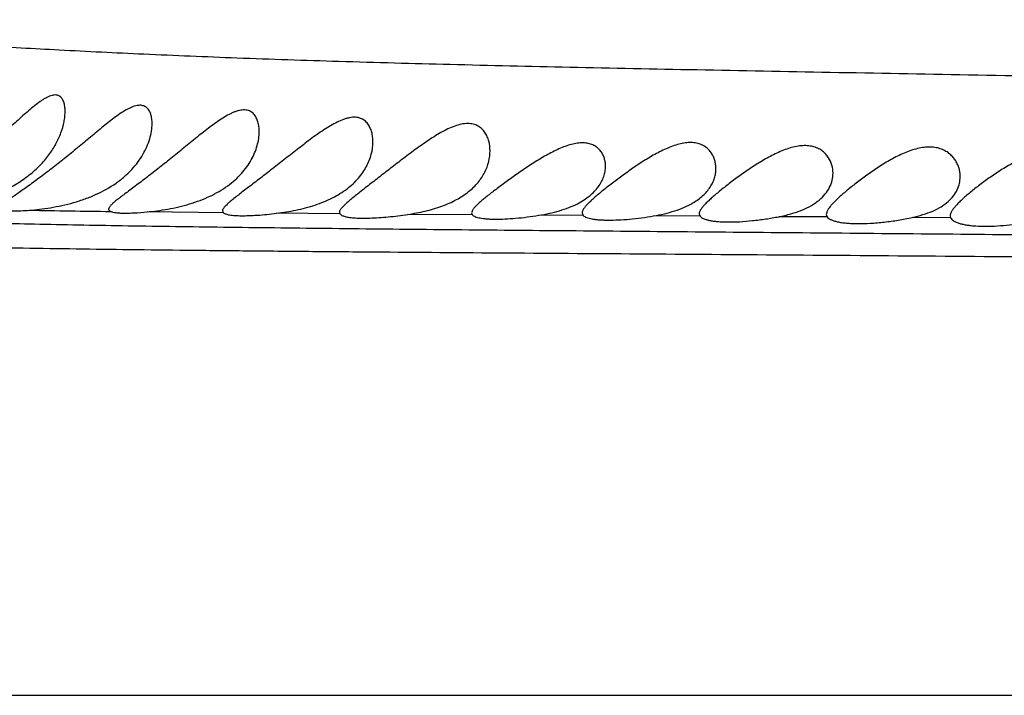
# Model space of a CAD drawing. Units: inches. Extents: x -0.4 to 22.5, y 1.6 to 13.3.
# Drawn here: x 10.4 to 10.7, y 11.9 to 12.1 of the extents above; entities that cross this region are included whole.
import ezdxf

# ---------------------------------------------------------------- set-up
doc = ezdxf.new("R2010")
doc.units = ezdxf.units.IN
doc.header["$LTSCALE"] = 1.21
doc.header["$MEASUREMENT"] = 0
doc.layers.get('0').update_dxf_attribs({"linetype": 'CONTINUOUS'})

msp = doc.modelspace()

# ---------------------------------------------------------------- linework, layer by layer
at = {"color": 9, "linetype": 'Continuous'}
for p, q in [((10.42426, 12.0518), (10.40146, 12.05206)), ((10.45911, 12.05147), (10.44016, 12.05164)), ((10.49869, 12.05117), (10.47938, 12.05131)), ((10.53183, 12.05097), (10.51854, 12.05105)), ((10.56672, 12.05076), (10.55277, 12.05084)), ((10.60472, 12.05055), (10.59029, 12.05063)), ((10.64157, 12.05032), (10.6301, 12.05039)), ((10.13871, 11.90759), (13.12487, 11.90759))]:
    msp.add_line(p, q, dxfattribs=at)
at = {"color": 7, "linetype": 'Continuous'}
for p, q in [((10.42396, 12.05236), (10.42426, 12.0518)), ((10.45896, 12.05192), (10.45911, 12.05147)), ((10.49846, 12.05175), (10.49869, 12.05117)), ((10.53146, 12.05175), (10.53183, 12.05097)), ((10.56646, 12.05148), (10.56672, 12.05076)), ((10.60446, 12.05132), (10.60472, 12.05055)), ((10.64146, 12.05085), (10.64157, 12.05032))]:
    msp.add_line(p, q, dxfattribs=at)
for radius, start, end in [(1.285, 12.31011, 347.6899), (1.2, 13.45225, 346.54774), (0.395, 54.6864, 305.3137)]:
    msp.add_arc((10.49146, 11.90759), radius, start, end, dxfattribs=at)
at = {"color": 9, "linetype": 'Continuous'}
for centre, radius, start, end in [((10.49146, 11.90759), 1.01701, 16.54635, 343.45367), ((10.49146, 11.90759), 0.36375, 97.9375, 152.9184), ((10.48408, 19.07034), 7.01877, 269.038594, 269.236794)]:
    msp.add_arc(centre, radius, start, end, dxfattribs=at)
for points, knots in [([(10.82442, 12.08955), (10.80915, 12.08986), (10.77891, 12.09047), (10.71976, 12.09162), (10.66208, 12.09268), (10.60609, 12.0937), (10.56635, 12.09445), (10.52849, 12.09522), (10.49285, 12.09603), (10.4597, 12.09693), (10.42918, 12.09795), (10.40131, 12.09909), (10.37601, 12.10032), (10.35319, 12.1016), (10.33278, 12.1029), (10.31471, 12.10418), (10.30343, 12.10505), (10.29816, 12.10548)], [0, 0, 0, 0, 0.08701, 0.172359, 0.337026, 0.415702, 0.491373, 0.563485, 0.63141, 0.694485, 0.752433, 0.805359, 0.853414, 0.896752, 0.935547, 0.969918, 1, 1, 1, 1]), ([(10.18294, 12.05855), (10.18383, 12.0584), (10.18574, 12.05811), (10.18878, 12.05771), (10.19219, 12.05731), (10.19741, 12.05675), (10.20477, 12.05606), (10.21457, 12.05525), (10.22563, 12.05442), (10.23801, 12.05358), (10.25176, 12.05273), (10.26697, 12.0519), (10.28375, 12.05109), (10.30217, 12.05033), (10.32235, 12.04962), (10.34443, 12.04897), (10.36852, 12.04842), (10.39473, 12.04794), (10.42306, 12.04754), (10.45339, 12.04718), (10.4855, 12.04685), (10.5192, 12.04654), (10.55428, 12.04624), (10.60335, 12.04581), (10.66706, 12.04524), (10.73217, 12.04459), (10.78573, 12.04401), (10.8268, 12.04353), (10.86835, 12.04302), (10.92453, 12.04229), (10.99551, 12.04131), (11.0814, 12.04), (11.16802, 12.03858), (11.25515, 12.03704), (11.34261, 12.03541), (11.43028, 12.0337), (11.51808, 12.03192), (11.60594, 12.0301), (11.69383, 12.02826), (11.78171, 12.0264), (11.86955, 12.02454), (11.95732, 12.02266), (12.04501, 12.02075), (12.1326, 12.01879), (12.20552, 12.01712), (12.2638, 12.01575), (12.30746, 12.01472), (12.35109, 12.01367), (12.40918, 12.01224), (12.45273, 12.01115), (12.48176, 12.01042)], [0, 0, 0, 0, 0.001179, 0.002517, 0.004009, 0.005652, 0.009373, 0.01365, 0.018474, 0.023853, 0.02983, 0.036446, 0.043736, 0.051738, 0.0605, 0.070084, 0.080548, 0.091943, 0.104285, 0.117507, 0.131508, 0.14619, 0.16147, 0.177273, 0.210208, 0.244589, 0.262218, 0.28009, 0.298171, 0.316432, 0.35339, 0.390787, 0.428494, 0.466412, 0.504469, 0.542614, 0.580811, 0.619034, 0.657268, 0.695497, 0.733708, 0.77189, 0.810033, 0.848133, 0.886187, 0.905193, 0.924185, 0.943163, 0.962126, 1, 1, 1, 1]), ([(10.1751, 12.05108), (10.17617, 12.05089), (10.17848, 12.05052), (10.18221, 12.05001), (10.18644, 12.04951), (10.19116, 12.04901), (10.19636, 12.04851), (10.2042, 12.04783), (10.21513, 12.04699), (10.22965, 12.04601), (10.24613, 12.04506), (10.26471, 12.04415), (10.28554, 12.04329), (10.30881, 12.04252), (10.33471, 12.04185), (10.36345, 12.04128), (10.38927, 12.04091), (10.41146, 12.04065), (10.42921, 12.04047), (10.44765, 12.0403), (10.47347, 12.04008), (10.5071, 12.03983), (10.54892, 12.03954), (10.59248, 12.03923), (10.63753, 12.03889), (10.68386, 12.03852), (10.74772, 12.03796), (10.82958, 12.03713), (10.92969, 12.03597), (11.03172, 12.03463), (11.16995, 12.03261), (11.3091, 12.03026), (11.44882, 12.02765), (11.55394, 12.02557), (11.65912, 12.0234), (11.76431, 12.02116), (11.86944, 12.01887), (11.97447, 12.01654), (12.07938, 12.01417), (12.16671, 12.01213), (12.2365, 12.01044), (12.28877, 12.00915), (12.341, 12.00784), (12.39317, 12.00651), (12.44529, 12.00516), (12.51458, 12.00331), (12.58367, 12.00141), (12.65244, 11.9995), (12.70351, 11.99806), (12.75406, 11.99661), (12.80392, 11.99515), (12.8529, 11.99368), (12.9007, 11.9922), (12.94692, 11.99071), (12.97716, 11.98969), (12.99193, 11.98917)], [0, 0, 0, 0, 0.001154, 0.002491, 0.004006, 0.005693, 0.007548, 0.009564, 0.014073, 0.019222, 0.025058, 0.031643, 0.039025, 0.047258, 0.056426, 0.066608, 0.077873, 0.083918, 0.090225, 0.096775, 0.103551, 0.117713, 0.132589, 0.148076, 0.164088, 0.180553, 0.19741, 0.23208, 0.26771, 0.303997, 0.34072, 0.414897, 0.45217, 0.489494, 0.526838, 0.564182, 0.601507, 0.638795, 0.676037, 0.713228, 0.731801, 0.750358, 0.768898, 0.787421, 0.805924, 0.824404, 0.861222, 0.879506, 0.897655, 0.915621, 0.933345, 0.950763, 0.967784, 0.984266, 1, 1, 1, 1])]:
    msp.add_open_spline(points, degree=3, knots=knots, dxfattribs=at)
at = {"color": 7, "linetype": 'Continuous'}
for points, knots in [([(10.37696, 12.08209), (10.37696, 12.08259), (10.37692, 12.08331), (10.37676, 12.08424), (10.37658, 12.08488), (10.37634, 12.08546), (10.37603, 12.08598), (10.37565, 12.08641), (10.37519, 12.08674), (10.37465, 12.08695), (10.37404, 12.08702), (10.37338, 12.08696), (10.37266, 12.08678), (10.37191, 12.08647), (10.37112, 12.08607), (10.37031, 12.08558), (10.36918, 12.08481), (10.36775, 12.08372), (10.36602, 12.08227), (10.36425, 12.08072), (10.36244, 12.0791), (10.36061, 12.07744), (10.35812, 12.07518), (10.35495, 12.07237), (10.3511, 12.06908), (10.34724, 12.06596), (10.34347, 12.06307), (10.34044, 12.06087), (10.33818, 12.05927), (10.33668, 12.05823), (10.33534, 12.05729), (10.33434, 12.05657), (10.33365, 12.05605), (10.33322, 12.05571), (10.33285, 12.05539), (10.33253, 12.0551), (10.33229, 12.05484), (10.33211, 12.0546), (10.332, 12.05438), (10.33196, 12.05423), (10.33196, 12.05417)], [0, 0, 0, 0, 0.024589, 0.036154, 0.047166, 0.057601, 0.067479, 0.076903, 0.086106, 0.095469, 0.105442, 0.116423, 0.128639, 0.142144, 0.156861, 0.172655, 0.189367, 0.224979, 0.262768, 0.302092, 0.342523, 0.383759, 0.425574, 0.5102, 0.594994, 0.678378, 0.758296, 0.832018, 0.865515, 0.896156, 0.923484, 0.947076, 0.957359, 0.966586, 0.974736, 0.981796, 0.987779, 0.992725, 0.996731, 1, 1, 1, 1]), ([(10.40296, 12.07844), (10.40296, 12.07893), (10.40291, 12.07987), (10.40267, 12.08101), (10.40236, 12.08183), (10.40206, 12.08238), (10.4017, 12.08287), (10.40127, 12.08329), (10.40077, 12.08361), (10.40019, 12.08383), (10.39955, 12.08393), (10.39884, 12.08392), (10.39809, 12.08378), (10.3973, 12.08354), (10.39647, 12.0832), (10.3953, 12.08262), (10.39381, 12.08172), (10.39201, 12.08046), (10.39018, 12.07906), (10.38832, 12.07756), (10.38643, 12.07601), (10.38389, 12.07388), (10.38068, 12.0712), (10.37681, 12.06803), (10.37296, 12.06499), (10.36923, 12.06218), (10.36625, 12.06002), (10.36403, 12.05845), (10.36256, 12.05741), (10.36126, 12.05649), (10.36028, 12.05577), (10.35961, 12.05525), (10.35919, 12.05491), (10.35882, 12.05459), (10.35852, 12.0543), (10.35828, 12.05403), (10.35811, 12.05379), (10.35799, 12.05357), (10.35796, 12.05342), (10.35796, 12.05335)], [0, 0, 0, 0, 0.024612, 0.047684, 0.058607, 0.069131, 0.079308, 0.089268, 0.099222, 0.109467, 0.12033, 0.132103, 0.144963, 0.158974, 0.174093, 0.190224, 0.224995, 0.262333, 0.301483, 0.341915, 0.383251, 0.425215, 0.510164, 0.595191, 0.67865, 0.758477, 0.831993, 0.86537, 0.895901, 0.923141, 0.946681, 0.956955, 0.966187, 0.974355, 0.981451, 0.987488, 0.992509, 0.996613, 1, 1, 1, 1]), ([(10.33196, 12.05417), (10.33196, 12.05411), (10.33199, 12.05399), (10.3321, 12.05384), (10.33228, 12.05371), (10.33252, 12.0536), (10.33283, 12.05351), (10.3332, 12.05344), (10.33363, 12.05338), (10.33434, 12.05332), (10.33537, 12.0533), (10.33678, 12.05332), (10.3384, 12.05342), (10.34022, 12.05358), (10.3422, 12.05381), (10.34433, 12.05413), (10.34656, 12.05455), (10.34967, 12.05524), (10.3536, 12.05636), (10.35817, 12.05814), (10.36243, 12.06036), (10.36623, 12.06296), (10.36948, 12.06586), (10.37215, 12.06899), (10.37423, 12.07226), (10.37575, 12.07558), (10.37656, 12.07837), (10.3769, 12.08053), (10.37696, 12.08158), (10.37696, 12.08209)], [0, 0, 0, 0, 0.002881, 0.005901, 0.009487, 0.013894, 0.019253, 0.025626, 0.033038, 0.041491, 0.061475, 0.085406, 0.113018, 0.143983, 0.177918, 0.214394, 0.252949, 0.293094, 0.376172, 0.459949, 0.541576, 0.619403, 0.692858, 0.762046, 0.827315, 0.88892, 0.946735, 0.974041, 1, 1, 1, 1]), ([(10.43496, 12.07605), (10.43496, 12.07655), (10.43491, 12.07753), (10.43463, 12.07894), (10.43414, 12.08022), (10.43352, 12.08115), (10.43289, 12.08174), (10.43234, 12.0821), (10.43172, 12.08236), (10.43104, 12.08251), (10.43029, 12.08255), (10.42949, 12.08248), (10.42865, 12.08229), (10.42778, 12.08201), (10.42688, 12.08163), (10.42563, 12.08102), (10.42404, 12.08008), (10.42215, 12.0788), (10.42023, 12.0774), (10.4183, 12.07591), (10.41571, 12.07384), (10.41247, 12.07119), (10.40859, 12.06804), (10.40477, 12.06499), (10.40108, 12.06214), (10.39813, 12.05992), (10.39596, 12.0583), (10.39451, 12.05723), (10.39322, 12.05625), (10.39211, 12.05538), (10.39133, 12.05472), (10.39081, 12.05423), (10.39051, 12.05392), (10.39028, 12.05363), (10.39006, 12.05331), (10.38996, 12.05305), (10.38996, 12.05289)], [0, 0, 0, 0, 0.02515, 0.049225, 0.072139, 0.094019, 0.104778, 0.115602, 0.126714, 0.138372, 0.150815, 0.164217, 0.178656, 0.194123, 0.210541, 0.227803, 0.264383, 0.303039, 0.343133, 0.38421, 0.425949, 0.510443, 0.594943, 0.677809, 0.757061, 0.830147, 0.863411, 0.893918, 0.921233, 0.944953, 0.964741, 0.973091, 0.980395, 0.986669, 0.991957, 1, 1, 1, 1]), ([(10.46896, 12.07298), (10.46896, 12.07348), (10.46891, 12.07446), (10.46863, 12.07589), (10.46816, 12.07722), (10.46757, 12.07822), (10.46697, 12.07891), (10.46646, 12.07937), (10.46587, 12.07975), (10.46522, 12.08004), (10.4645, 12.08025), (10.46372, 12.08034), (10.46289, 12.08034), (10.46201, 12.08022), (10.4611, 12.08001), (10.45981, 12.0796), (10.45817, 12.07888), (10.4562, 12.07779), (10.45421, 12.07654), (10.45222, 12.07517), (10.45023, 12.07372), (10.44825, 12.07222), (10.44561, 12.07018), (10.44236, 12.06763), (10.43854, 12.06463), (10.43488, 12.0618), (10.43198, 12.05959), (10.42984, 12.05795), (10.42842, 12.05686), (10.42715, 12.05586), (10.42607, 12.05497), (10.4253, 12.05428), (10.4248, 12.05378), (10.4245, 12.05345), (10.42427, 12.05314), (10.42406, 12.0528), (10.42396, 12.05253), (10.42396, 12.05236)], [0, 0, 0, 0, 0.025136, 0.049577, 0.073307, 0.096434, 0.107892, 0.119374, 0.131014, 0.142974, 0.155446, 0.168609, 0.182609, 0.197525, 0.21337, 0.230095, 0.265825, 0.303944, 0.343732, 0.384643, 0.426287, 0.468364, 0.510634, 0.594913, 0.677441, 0.756275, 0.828969, 0.862092, 0.892516, 0.919823, 0.943622, 0.963584, 0.972059, 0.979515, 0.985968, 0.991464, 1, 1, 1, 1]), ([(10.36631, 12.05256), (10.36731, 12.05264), (10.3694, 12.05284), (10.37263, 12.0533), (10.37604, 12.05395), (10.37952, 12.05482), (10.38296, 12.05592), (10.38729, 12.05767), (10.39126, 12.05989), (10.39468, 12.06255), (10.39687, 12.06465), (10.39871, 12.06687), (10.40069, 12.06985), (10.40209, 12.073), (10.40283, 12.07616), (10.40296, 12.0777), (10.40296, 12.07844)], [0, 0, 0, 0, 0.061395, 0.128733, 0.200214, 0.273963, 0.348189, 0.421356, 0.560228, 0.625102, 0.686804, 0.745522, 0.801499, 0.905781, 0.954299, 1, 1, 1, 1]), ([(10.50396, 12.07028), (10.50396, 12.07126), (10.50379, 12.07272), (10.50316, 12.07454), (10.50248, 12.0758), (10.50171, 12.07671), (10.50098, 12.07733), (10.50036, 12.07773), (10.49967, 12.07805), (10.49892, 12.07829), (10.49811, 12.07843), (10.49692, 12.07849), (10.49531, 12.0783), (10.49334, 12.07772), (10.49131, 12.07685), (10.48925, 12.07577), (10.4872, 12.07453), (10.48515, 12.07318), (10.48312, 12.07177), (10.48044, 12.06982), (10.47716, 12.06734), (10.47334, 12.0644), (10.46971, 12.06159), (10.46684, 12.05937), (10.46474, 12.05772), (10.46334, 12.0566), (10.4621, 12.05558), (10.46103, 12.05466), (10.46028, 12.05395), (10.45979, 12.05342), (10.4595, 12.05308), (10.45926, 12.05275), (10.45906, 12.05239), (10.45896, 12.0521), (10.45896, 12.05192)], [0, 0, 0, 0, 0.049415, 0.07362, 0.097578, 0.121537, 0.133689, 0.146075, 0.158818, 0.172062, 0.185941, 0.200572, 0.232276, 0.267191, 0.304724, 0.344152, 0.38486, 0.426382, 0.468368, 0.510547, 0.594584, 0.676761, 0.755179, 0.8275, 0.860497, 0.890861, 0.918191, 0.942106, 0.962287, 0.970911, 0.978543, 0.985201, 0.990929, 1, 1, 1, 1]), ([(10.40146, 12.05206), (10.40247, 12.05215), (10.40454, 12.05239), (10.4077, 12.05289), (10.41093, 12.05355), (10.41415, 12.05441), (10.41729, 12.05546), (10.42118, 12.0571), (10.42472, 12.05914), (10.42774, 12.06156), (10.42966, 12.06347), (10.43129, 12.06547), (10.43302, 12.06818), (10.43423, 12.07105), (10.43485, 12.07394), (10.43496, 12.07536), (10.43496, 12.07605)], [0, 0, 0, 0, 0.067623, 0.139149, 0.212977, 0.287526, 0.361366, 0.433336, 0.568663, 0.631627, 0.691505, 0.74856, 0.8031, 0.905476, 0.953769, 1, 1, 1, 1]), ([(10.44016, 12.05164), (10.4421, 12.05188), (10.44598, 12.05251), (10.45161, 12.05397), (10.45678, 12.05606), (10.46119, 12.05876), (10.46465, 12.06195), (10.46712, 12.0655), (10.4686, 12.0692), (10.46896, 12.07175), (10.46896, 12.07298)], [0, 0, 0, 0, 0.150242, 0.301445, 0.445199, 0.576894, 0.696055, 0.804738, 0.905492, 1, 1, 1, 1]), ([(10.53846, 12.0657), (10.53846, 12.0661), (10.53841, 12.06689), (10.53816, 12.06804), (10.53773, 12.06915), (10.53711, 12.07017), (10.53629, 12.07108), (10.53525, 12.07183), (10.53399, 12.07238), (10.53253, 12.07269), (10.5309, 12.07272), (10.52915, 12.07247), (10.52731, 12.07199), (10.52543, 12.0713), (10.52353, 12.07044), (10.52164, 12.06947), (10.51976, 12.06841), (10.5173, 12.06691), (10.51431, 12.06495), (10.51088, 12.06256), (10.50768, 12.06024), (10.50518, 12.05837), (10.50337, 12.05697), (10.50217, 12.056), (10.50111, 12.05511), (10.50021, 12.05429), (10.49957, 12.05365), (10.49916, 12.05317), (10.49891, 12.05285), (10.49872, 12.05255), (10.49854, 12.0522), (10.49846, 12.05192), (10.49846, 12.05175)], [0, 0, 0, 0, 0.02331, 0.046388, 0.0694, 0.092593, 0.116318, 0.141087, 0.167563, 0.196443, 0.22822, 0.262974, 0.300364, 0.339821, 0.380747, 0.422623, 0.465031, 0.507643, 0.592388, 0.674924, 0.753311, 0.825328, 0.858146, 0.888372, 0.91565, 0.939648, 0.960091, 0.968926, 0.97683, 0.983823, 0.989952, 1, 1, 1, 1]), ([(10.57146, 12.06502), (10.57146, 12.06543), (10.57141, 12.06624), (10.57116, 12.06744), (10.57074, 12.06859), (10.57013, 12.06968), (10.56933, 12.07067), (10.56832, 12.07152), (10.56709, 12.0722), (10.56565, 12.07265), (10.56402, 12.07283), (10.56225, 12.07272), (10.56039, 12.07235), (10.55847, 12.07175), (10.55654, 12.07095), (10.55462, 12.07002), (10.55271, 12.06898), (10.55022, 12.0675), (10.54722, 12.06553), (10.54379, 12.06311), (10.5406, 12.06073), (10.53813, 12.0588), (10.53633, 12.05733), (10.53515, 12.05632), (10.5341, 12.05537), (10.5332, 12.0545), (10.53256, 12.05381), (10.53215, 12.0533), (10.53191, 12.05295), (10.53172, 12.05262), (10.53154, 12.05224), (10.53146, 12.05194), (10.53146, 12.05175)], [0, 0, 0, 0, 0.023579, 0.047082, 0.070656, 0.094501, 0.118884, 0.144187, 0.170931, 0.199727, 0.231112, 0.265318, 0.302155, 0.341125, 0.381632, 0.42313, 0.465174, 0.507419, 0.591401, 0.673169, 0.750877, 0.822437, 0.855159, 0.885402, 0.912823, 0.937103, 0.957974, 0.967078, 0.975288, 0.982623, 0.989128, 1, 1, 1, 1]), ([(10.60646, 12.06362), (10.60646, 12.06443), (10.60624, 12.06607), (10.60539, 12.06797), (10.60435, 12.06932), (10.60336, 12.07023), (10.60216, 12.07099), (10.60075, 12.07154), (10.59914, 12.07185), (10.59738, 12.07189), (10.59551, 12.07166), (10.59357, 12.07118), (10.59161, 12.07049), (10.58965, 12.06964), (10.58772, 12.06867), (10.58519, 12.06726), (10.58216, 12.06535), (10.57871, 12.06297), (10.57552, 12.06061), (10.57306, 12.05867), (10.57128, 12.05719), (10.57011, 12.05617), (10.56907, 12.05521), (10.56818, 12.05432), (10.56755, 12.05362), (10.56715, 12.05309), (10.5669, 12.05273), (10.56671, 12.05239), (10.56654, 12.05199), (10.56646, 12.05167), (10.56646, 12.05148)], [0, 0, 0, 0, 0.04675, 0.094434, 0.119201, 0.144926, 0.172018, 0.200973, 0.232276, 0.266214, 0.302726, 0.341416, 0.381722, 0.423083, 0.465029, 0.507187, 0.590964, 0.67246, 0.749857, 0.821143, 0.853776, 0.883979, 0.911426, 0.935808, 0.956867, 0.9661, 0.974463, 0.981975, 0.988678, 1, 1, 1, 1]), ([(10.64446, 12.06258), (10.64446, 12.06298), (10.64441, 12.0638), (10.64416, 12.06501), (10.64374, 12.06619), (10.64314, 12.06733), (10.64237, 12.06839), (10.6414, 12.06937), (10.64022, 12.0702), (10.63884, 12.07086), (10.63726, 12.0713), (10.6355, 12.07148), (10.63362, 12.07138), (10.63166, 12.07101), (10.62967, 12.07042), (10.62768, 12.06965), (10.62572, 12.06873), (10.62315, 12.06737), (10.62009, 12.06549), (10.61664, 12.06312), (10.61345, 12.06074), (10.61101, 12.05878), (10.60924, 12.05727), (10.60807, 12.05622), (10.60704, 12.05524), (10.60616, 12.05431), (10.60545, 12.05346), (10.60498, 12.05279), (10.60471, 12.05228), (10.60453, 12.05185), (10.60446, 12.05153), (10.60446, 12.05132)], [0, 0, 0, 0, 0.023352, 0.046908, 0.070821, 0.095262, 0.120422, 0.146546, 0.173955, 0.203049, 0.23426, 0.267906, 0.304029, 0.34234, 0.382326, 0.423423, 0.465137, 0.507071, 0.590373, 0.671357, 0.748258, 0.819165, 0.851692, 0.881867, 0.909379, 0.933935, 0.955286, 0.973291, 0.981058, 0.988046, 1, 1, 1, 1]), ([(10.47938, 12.05131), (10.48113, 12.05157), (10.48456, 12.05221), (10.48945, 12.05363), (10.49384, 12.05554), (10.49753, 12.05793), (10.50041, 12.06071), (10.50246, 12.06377), (10.50368, 12.06699), (10.50396, 12.06921), (10.50396, 12.07028)], [0, 0, 0, 0, 0.156834, 0.309114, 0.451064, 0.580177, 0.697083, 0.804257, 0.904506, 1, 1, 1, 1]), ([(10.68146, 12.06095), (10.68146, 12.06135), (10.68141, 12.06215), (10.68107, 12.06374), (10.6802, 12.06571), (10.67876, 12.06742), (10.67725, 12.06855), (10.6759, 12.06927), (10.67434, 12.06979), (10.67261, 12.07007), (10.67074, 12.07009), (10.66878, 12.06985), (10.66677, 12.06938), (10.66476, 12.06871), (10.66277, 12.06788), (10.66017, 12.06662), (10.65707, 12.06484), (10.65359, 12.06255), (10.65039, 12.06023), (10.64795, 12.0583), (10.6462, 12.05681), (10.64504, 12.05577), (10.64402, 12.05479), (10.64314, 12.05387), (10.64243, 12.05302), (10.64197, 12.05234), (10.64171, 12.05183), (10.64153, 12.0514), (10.64146, 12.05106), (10.64146, 12.05085)], [0, 0, 0, 0, 0.022932, 0.046195, 0.094279, 0.145791, 0.173482, 0.202831, 0.234191, 0.267848, 0.303882, 0.342084, 0.382003, 0.423098, 0.464857, 0.506857, 0.590271, 0.671274, 0.748092, 0.818851, 0.851301, 0.88141, 0.908882, 0.933432, 0.954825, 0.972926, 0.980764, 0.987837, 1, 1, 1, 1]), ([(10.53008, 12.05451), (10.53075, 12.05486), (10.53202, 12.05558), (10.53373, 12.05681), (10.53519, 12.05815), (10.53638, 12.05957), (10.53731, 12.06106), (10.53797, 12.06259), (10.53837, 12.06414), (10.53846, 12.06519), (10.53846, 12.0657)], [0, 0, 0, 0, 0.153509, 0.29691, 0.430808, 0.556265, 0.674583, 0.787125, 0.895217, 1, 1, 1, 1]), ([(10.56457, 12.05473), (10.56565, 12.05537), (10.56715, 12.05644), (10.56879, 12.05814), (10.56977, 12.05944), (10.57053, 12.0608), (10.57107, 12.06219), (10.57139, 12.0636), (10.57146, 12.06455), (10.57146, 12.06502)], [0, 0, 0, 0, 0.289712, 0.421787, 0.546665, 0.665647, 0.780056, 0.891162, 1, 1, 1, 1]), ([(10.59029, 12.05063), (10.59149, 12.05087), (10.59382, 12.05141), (10.59708, 12.0525), (10.59993, 12.05386), (10.60231, 12.05548), (10.60418, 12.05731), (10.6055, 12.05932), (10.60629, 12.06145), (10.60646, 12.06291), (10.60646, 12.06362)], [0, 0, 0, 0, 0.164129, 0.317883, 0.458553, 0.585566, 0.70033, 0.805553, 0.904438, 1, 1, 1, 1]), ([(10.6301, 12.05039), (10.63119, 12.05063), (10.63327, 12.05116), (10.63619, 12.05222), (10.63873, 12.05351), (10.64083, 12.05503), (10.64246, 12.05674), (10.64363, 12.0586), (10.64431, 12.06056), (10.64446, 12.06191), (10.64446, 12.06258)], [0, 0, 0, 0, 0.164169, 0.316746, 0.455928, 0.581806, 0.696157, 0.80185, 0.902129, 1, 1, 1, 1]), ([(10.51854, 12.05105), (10.51959, 12.05122), (10.52166, 12.0516), (10.52466, 12.05236), (10.52748, 12.05331), (10.52925, 12.05409), (10.53008, 12.05451)], [0, 0, 0, 0, 0.263984, 0.521738, 0.768248, 1, 1, 1, 1]), ([(10.55277, 12.05084), (10.55387, 12.05103), (10.55603, 12.05146), (10.55914, 12.05231), (10.562, 12.05337), (10.56376, 12.05426), (10.56457, 12.05473)], [0, 0, 0, 0, 0.268903, 0.528271, 0.772985, 1, 1, 1, 1]), ([(10.35872, 12.05269), (10.35889, 12.05264), (10.35928, 12.05256), (10.35994, 12.05247), (10.36072, 12.05241), (10.36163, 12.05238), (10.36265, 12.05238), (10.36422, 12.05242), (10.36546, 12.0525), (10.36631, 12.05256)], [0, 0, 0, 0, 0.07044, 0.15721, 0.260233, 0.379162, 0.513421, 0.662259, 1, 1, 1, 1]), ([(10.38996, 12.05289), (10.38996, 12.05282), (10.38999, 12.05267), (10.39012, 12.05248), (10.39033, 12.05232), (10.39049, 12.05224), (10.39059, 12.0522)], [0, 0, 0, 0, 0.213302, 0.43345, 0.689501, 1, 1, 1, 1]), ([(10.39059, 12.0522), (10.39069, 12.05216), (10.3909, 12.05208), (10.39141, 12.05195), (10.39219, 12.05183), (10.39329, 12.05173), (10.39458, 12.05169), (10.39607, 12.0517), (10.39839, 12.05179), (10.4002, 12.05194), (10.40146, 12.05206)], [0, 0, 0, 0, 0.028996, 0.062682, 0.144374, 0.245114, 0.364284, 0.500836, 0.653412, 1, 1, 1, 1]), ([(10.42426, 12.0518), (10.42435, 12.05173), (10.42459, 12.05159), (10.42501, 12.05142), (10.42553, 12.05128), (10.42616, 12.05116), (10.42689, 12.05106), (10.42805, 12.05096), (10.42972, 12.0509), (10.43197, 12.05094), (10.4345, 12.05107), (10.43727, 12.05131), (10.43918, 12.05152), (10.44016, 12.05164)], [0, 0, 0, 0, 0.02254, 0.050488, 0.084252, 0.12398, 0.169687, 0.22127, 0.341315, 0.482125, 0.641016, 0.814809, 1, 1, 1, 1]), ([(10.45911, 12.05147), (10.45918, 12.05138), (10.45936, 12.05121), (10.4597, 12.05101), (10.46015, 12.05082), (10.46049, 12.05072), (10.46068, 12.05067)], [0, 0, 0, 0, 0.183522, 0.407356, 0.678409, 1, 1, 1, 1]), ([(10.46068, 12.05067), (10.46088, 12.05062), (10.46133, 12.05052), (10.46206, 12.0504), (10.46287, 12.05031), (10.46412, 12.05021), (10.46589, 12.05016), (10.46821, 12.0502), (10.47077, 12.05034), (10.47453, 12.05065), (10.47742, 12.05102), (10.47938, 12.05131)], [0, 0, 0, 0, 0.034374, 0.073404, 0.117025, 0.165111, 0.273958, 0.398185, 0.535562, 0.683532, 1, 1, 1, 1]), ([(10.49869, 12.05117), (10.49879, 12.05107), (10.49906, 12.05086), (10.49957, 12.05062), (10.50022, 12.05041), (10.50101, 12.05023), (10.50195, 12.05009), (10.50301, 12.04998), (10.5042, 12.04991), (10.506, 12.04987), (10.50848, 12.04993), (10.51167, 12.05015), (10.51506, 12.05052), (10.51737, 12.05086), (10.51854, 12.05105)], [0, 0, 0, 0, 0.021957, 0.04953, 0.083376, 0.123727, 0.170563, 0.223708, 0.282855, 0.347611, 0.491975, 0.652313, 0.823471, 1, 1, 1, 1]), ([(10.53183, 12.05097), (10.53195, 12.05085), (10.53227, 12.05064), (10.53286, 12.05038), (10.53359, 12.05015), (10.53446, 12.04996), (10.53548, 12.04981), (10.53663, 12.0497), (10.53789, 12.04963), (10.5398, 12.04959), (10.5424, 12.04965), (10.54572, 12.04989), (10.54921, 12.05028), (10.55158, 12.05064), (10.55277, 12.05084)], [0, 0, 0, 0, 0.024099, 0.053863, 0.089758, 0.131927, 0.180294, 0.234642, 0.294637, 0.359858, 0.503907, 0.662148, 0.829335, 1, 1, 1, 1]), ([(10.56672, 12.05076), (10.56684, 12.05062), (10.56716, 12.05035), (10.56778, 12.05003), (10.56858, 12.04975), (10.56956, 12.04951), (10.57071, 12.04931), (10.57202, 12.04917), (10.57347, 12.04908), (10.57567, 12.04903), (10.57865, 12.04911), (10.58242, 12.04942), (10.58634, 12.04992), (10.58898, 12.05037), (10.59029, 12.05063)], [0, 0, 0, 0, 0.023053, 0.051821, 0.087039, 0.128958, 0.177519, 0.232467, 0.293398, 0.359783, 0.50631, 0.666211, 0.832976, 1, 1, 1, 1]), ([(10.60472, 12.05055), (10.60485, 12.05038), (10.60509, 12.05016), (10.60548, 12.04992), (10.60598, 12.04966), (10.60674, 12.04937), (10.60781, 12.04909), (10.60907, 12.04887), (10.61051, 12.0487), (10.6121, 12.04859), (10.61449, 12.04853), (10.61773, 12.04863), (10.6218, 12.04898), (10.62596, 12.04957), (10.62873, 12.05009), (10.6301, 12.05039)], [0, 0, 0, 0, 0.023601, 0.037503, 0.052967, 0.088841, 0.131529, 0.180965, 0.236858, 0.298746, 0.366025, 0.513785, 0.673531, 0.837998, 1, 1, 1, 1]), ([(10.64157, 12.05032), (10.64166, 12.05013), (10.64185, 12.04987), (10.64219, 12.04957), (10.64264, 12.04926), (10.64336, 12.04891), (10.644, 12.0487), (10.64435, 12.0486)], [0, 0, 0, 0, 0.180552, 0.285189, 0.401506, 0.672981, 1, 1, 1, 1]), ([(10.64435, 12.0486), (10.64468, 12.0485), (10.6454, 12.04833), (10.64654, 12.04812), (10.64781, 12.04796), (10.64971, 12.04781), (10.65233, 12.04774), (10.65567, 12.04786), (10.65919, 12.04818), (10.66277, 12.04866), (10.66629, 12.04931), (10.66858, 12.04984), (10.6697, 12.05012)], [0, 0, 0, 0, 0.040499, 0.085833, 0.135791, 0.190074, 0.310011, 0.441942, 0.581492, 0.724014, 0.86493, 1, 1, 1, 1])]:
    msp.add_open_spline(points, degree=3, knots=knots, dxfattribs=at)

doc.saveas('drawing.dxf')
